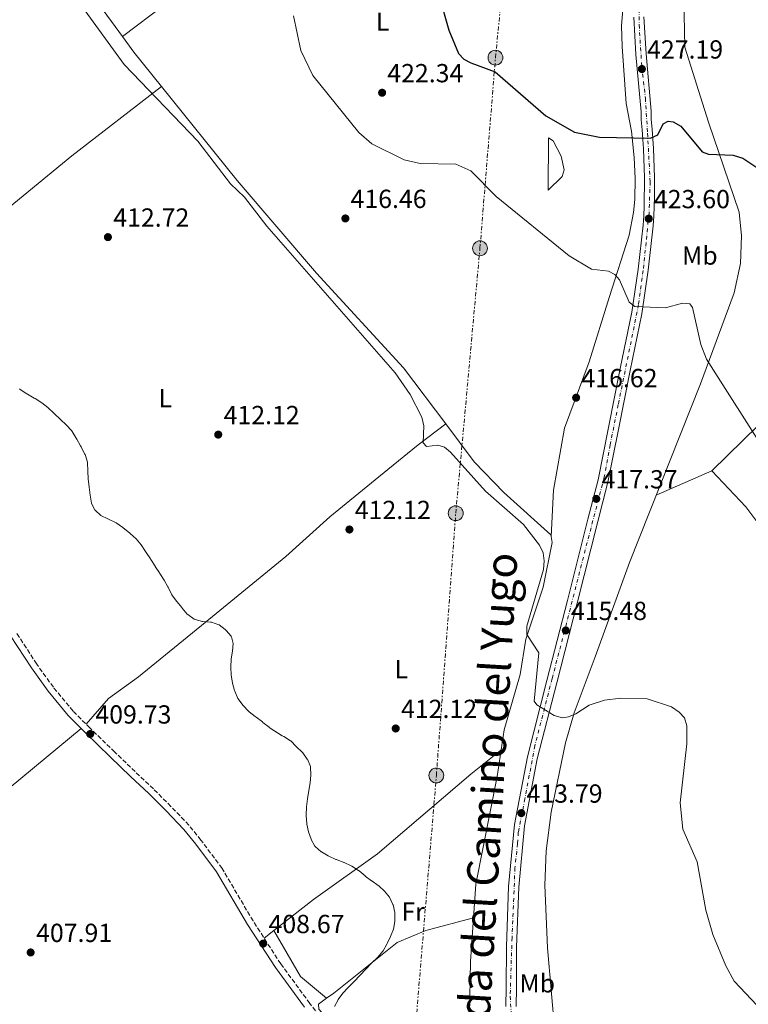
# Model space of a CAD drawing. Units: metres. Extents: x 615222 to 618700, y 4671546 to 4673915.
# Drawn here: x 616388 to 616667, y 4672620 to 4672997 of the extents above; entities that cross this region are included whole.
import ezdxf
from ezdxf.enums import TextEntityAlignment as Align

# ---------------------------------------------------------------- set-up
doc = ezdxf.new("R2010")
doc.units = ezdxf.units.M
doc.header["$MEASUREMENT"] = 0
for name, pattern in [('DGN Style 3', [2.435890702152634, 1.739921930109024, -0.6959687720436097]), ('DGN Style 4', [2.7856150101045474, 1.391937544087219, -0.6959687720436097, 0.001739921930109024, -0.6959687720436097]), ('DGN Style 7', [3.4798438602180486, 1.565929737098122, -0.6959687720436097, 0.5219765790327072, -0.6959687720436097])]:
    doc.linetypes.add(name, pattern=pattern)
for name, color, linetype, lineweight in [('Barranco lineal', 142, 'DGN Style 3', 13), ('Camino', 7, 'DGN Style 3', 0), ('Cota de punto acotado terreno', 7, 'Continuous', 0), ('Curva de nivel directora', 30, 'Continuous', 30), ('Curva de nivel intermedia', 30, 'Continuous', 0), ('Eje pista pavimentada', 7, 'DGN Style 4', 0), ('Etiqueta de uso rústico', 92, 'Continuous', 0), ('Línea de asfalto', 7, 'Continuous', 13), ('Línea de cambio de uso (parcela vista)', 92, 'Continuous', 0), ('Línea eléctrica', 6, 'DGN Style 7', 0), ('Margen derecho', 7, 'Continuous', 0), ('pavimentado', 23, 'Continuous', 0), ('Poste tendido eléctrico', 7, 'Continuous', 0), ('Punto acotado terreno (símbolo)', 7, 'Continuous', 0), ('Texto de Cañada', 51, 'Continuous', 0)]:
    doc.layers.add(name, color=color, linetype=linetype, lineweight=lineweight)
doc.styles.add('Style-Arial', font='arial.ttf')

# ---------------------------------------------------------------- blocks, each defined once
blk = doc.blocks.new('5PATER')
at = {"layer": 'Barranco lineal', "linetype": 'Continuous', "lineweight": 0}
h = blk.add_hatch(color=51, dxfattribs=at)
edge = h.paths.add_edge_path()
edge.add_ellipse((0, 0), major_axis=(-0.1095731443231308, -0.1110710700762829), ratio=0.9994222409660317, start_angle=0, end_angle=360)
blk = doc.blocks.new('5PELE')
at = {"layer": 'Poste tendido eléctrico', "linetype": 'Continuous', "lineweight": 0}
h = blk.add_hatch(color=9, dxfattribs=at)
edge = h.paths.add_edge_path()
edge.add_arc((-2.000000476837158e-05, 0), 0.2850000000000001, 0, 360)
at = {"layer": 'Poste tendido eléctrico', "color": 252, "linetype": 'Continuous', "lineweight": 0}
blk.add_circle((-2.000000476837158e-05, 0), 0.2850000000000001, dxfattribs=at)

msp = doc.modelspace()

# ---------------------------------------------------------------- linework, layer by layer
at = {"layer": 'Camino', "color": 7, "linetype": 'DGN Style 3', "lineweight": 0}
msp.add_polyline3d([(616508.449999999, 4672607.580000003, 409.949999999997), (616498.7999999997, 4672620.040000001, 409.2700000000042), (616487.6900000009, 4672635.190000003, 408.8899999999995), (616477.0699999993, 4672651.600000001, 408.5899999999966), (616465.1800000003, 4672671.77, 408.8099999999977), (616457.0799999977, 4672682.57, 408.7400000000052), (616452.4499999988, 4672688.340000001, 408.8099999999977), (616445.5699999989, 4672695.510000002, 408.7400000000052), (616438.8599999989, 4672702.199999999, 408.7400000000052), (616431.8599999984, 4672708.809999999, 408.8899999999995), (616424.0599999975, 4672716.330000003, 408.9700000000012), (616414.5500000013, 4672725.480000001, 409.5700000000071), (616408.0599999981, 4672732.020000001, 409.3399999999966), (616400.4999999986, 4672741.13, 409.1900000000023), (616394.1299999984, 4672750.010000002, 409.1199999999953), (616386.2100000014, 4672762.230000001, 409.1199999999953)], dxfattribs=at)
at = {"layer": 'Curva de nivel directora', "color": 30, "linetype": 'Continuous', "lineweight": 30, "elevation": 425, "flags": 128}
msp.add_lwpolyline([(616548.4499999997, 4673006.040000001), (616552.0899999987, 4672992.92), (616555.8100000002, 4672983.939999999), (616557.88, 4672981.770000001), (616560.5300000008, 4672980.310000001), (616569.8299999993, 4672976.930000001), (616589.3400000001, 4672959.990000002), (616600.3300000007, 4672953.78), (616609.9399999996, 4672951.850000001), (616629.4799999995, 4672951.550000002), (616632.2099999987, 4672952.780000002), (616634.3299999998, 4672957.020000001), (616636.2499999999, 4672958.050000002), (616638.1399999986, 4672957.77), (616641.0699999989, 4672956.050000001), (616649.2799999987, 4672946.27), (616651.6399999991, 4672945.390000002), (616661.1399999986, 4672945.020000001), (616664.7699999987, 4672943.810000001), (616672.8299999987, 4672938.520000001)], dxfattribs=at)
at = {"layer": 'Curva de nivel intermedia', "color": 30, "linetype": 'Continuous', "lineweight": 0, "flags": 128}
for points, elevation in [([(616376.7800000012, 4673046.969999999), (616395.6399999993, 4673023.739999999), (616427.6100000015, 4672979.769999999), (616455.9500000012, 4672950.349999999), (616468.4400000015, 4672933.960000001), (616473.75, 4672928.829999999), (616482.3100000008, 4672917.800000001), (616531.5100000015, 4672861.560000001), (616537.3099999996, 4672853.230000001), (616541.7599999999, 4672844.67), (616542.4700000007, 4672841.27), (616542.3400000011, 4672834.770000001), (616543.5999999995, 4672833.399999999), (616547.890000001, 4672833.859999998), (616550.4600000014, 4672833.060000001), (616552.7900000005, 4672831.17), (616566.1600000013, 4672816.289999999), (616580.7500000005, 4672803.439999999), (616586.9000000015, 4672795.599999999)], 415), ([(616492.5700000002, 4672998.350000001), (616495.3999999999, 4672985.100000001), (616500.0400000003, 4672975.48), (616517.6600000003, 4672953.619999999), (616522.62, 4672949.34), (616535.0200000008, 4672943.25), (616541.1699999997, 4672941.75), (616554.780000002, 4672941.48), (616560.5800000001, 4672939.019999999), (616570.2800000008, 4672929.2), (616598.2699999998, 4672906.460000001), (616606.8400000016, 4672901.3), (616613.3900000007, 4672900.599999999), (616615.7900000013, 4672899.279999999), (616617.49, 4672897.21), (616621.2400000007, 4672888.649999999), (616623.400000002, 4672886.98), (616635.2100000005, 4672886.51), (616641.6900000003, 4672888.339999998), (616644.5, 4672887.989999999)], 420.0000000000001), ([(616644.5, 4672887.989999999), (616645.5400000016, 4672886.609999998), (616648.7500000013, 4672872.470000001), (616650.9400000017, 4672866.869999999), (616674.3500000008, 4672829.949999998), (616677.2200000008, 4672823.179999999), (616682.6700000003, 4672803.210000002), (616684.9299999999, 4672797.470000001), (616691.2500000009, 4672784.029999999), (616709.6399999998, 4672753.329999999), (616713.0599999996, 4672740.439999999), (616716.6600000005, 4672731.71), (616725.4800000006, 4672717.05), (616729.1900000009, 4672703.960000001), (616735.5700000002, 4672688.67), (616740.2400000016, 4672665.859999999), (616743.8700000016, 4672655.84), (616758.1000000008, 4672628.839999998), (616768.9000000012, 4672615.98)], 420.0000000000001), ([(616387.51, 4672855.430000001), (616387.8000000005, 4672855.249999999), (616390.2800000017, 4672853.57), (616390.560000001, 4672853.389999999)], 410.0000000000001), ([(616390.560000001, 4672853.389999999), (616393.1800000007, 4672851.930000001), (616393.5100000014, 4672851.749999999), (616396.0400000017, 4672850.139999999), (616396.0500000007, 4672850.139999999), (616398.390000001, 4672848.26), (616398.4700000014, 4672848.190000001), (616400.6600000019, 4672846.140000001), (616400.9099999999, 4672845.899999999), (616403.0900000016, 4672843.840000001), (616403.190000002, 4672843.74), (616405.3900000014, 4672841.699999999), (616405.4200000005, 4672841.67), (616407.4299999999, 4672839.449999998), (616407.6900000015, 4672839.100000001), (616409.3099999997, 4672836.58), (616409.4999999999, 4672836.240000002), (616410.9300000002, 4672833.599999999), (616411.1100000013, 4672833.25), (616412.4800000014, 4672830.579999999), (616412.6400000001, 4672830.26), (616413.540000001, 4672827.390000001), (616413.560000001, 4672827.07), (616413.7100000008, 4672824.079999999), (616413.7100000008, 4672823.930000001), (616413.8400000005, 4672820.930000001), (616413.8400000005, 4672820.91), (616414.2400000005, 4672817.939999999), (616414.2699999996, 4672817.729999999), (616414.6000000003, 4672814.75), (616414.6100000015, 4672814.680000001), (616415.0899999999, 4672811.720000001), (616415.100000001, 4672811.689999999), (616416.4600000001, 4672809.01), (616416.4800000002, 4672808.980000001), (616418.6399999994, 4672806.949999998), (616421.3700000008, 4672805.699999999), (616421.63, 4672805.579999999), (616424.3300000001, 4672804.28), (616424.640000001, 4672804.119999999), (616427.0900000005, 4672802.390000002), (616427.3099999996, 4672802.230000001), (616429.640000001, 4672800.349999999), (616430.0000000009, 4672800.050000001), (616432.2100000014, 4672798.029999998), (616432.2200000003, 4672798.02), (616434.1200000002, 4672795.699999999), (616434.1600000005, 4672795.65), (616435.8300000001, 4672793.150000001), (616436.0600000004, 4672792.809999999), (616437.7200000011, 4672790.310000001), (616437.8700000008, 4672790.100000001), (616439.5000000002, 4672787.579999999), (616439.5800000008, 4672787.449999999), (616441.2200000014, 4672784.939999999), (616441.36, 4672784.74), (616443.0000000006, 4672782.23), (616443.0099999995, 4672782.220000001), (616444.4199999999, 4672779.560000001), (616444.4800000003, 4672779.449999999), (616445.8400000016, 4672776.779999998), (616445.940000002, 4672776.590000001), (616447.650000002, 4672774.119999998), (616447.7800000017, 4672773.970000001), (616449.7300000007, 4672771.680000001), (616449.9400000009, 4672771.439999999), (616451.8600000008, 4672769.13), (616452.0000000016, 4672768.970000001), (616454.4800000006, 4672767.289999997), (616454.8200000003, 4672767.140000001), (616457.7000000014, 4672766.310000001), (616457.7800000019, 4672766.3), (616460.7800000014, 4672766.119999998), (616461.070000002, 4672766.069999999), (616463.9000000019, 4672765.07), (616464.0100000014, 4672765.019999999), (616466.4000000008, 4672763.210000001), (616466.7000000002, 4672762.939999998), (616468.6900000018, 4672760.71), (616468.8500000006, 4672760.439999999), (616469.4800000008, 4672757.909999999), (616469.1700000003, 4672754.989999999), (616468.7099999996, 4672752.029999998), (616468.7000000007, 4672751.92), (616468.5100000007, 4672748.930000001), (616468.5100000007, 4672748.789999999), (616468.6900000018, 4672745.79), (616468.7000000007, 4672745.77), (616469.2100000003, 4672742.810000001), (616469.2200000016, 4672742.77), (616470.0100000005, 4672739.88), (616470.0900000011, 4672739.619999998), (616471.26, 4672736.849999999), (616471.3300000015, 4672736.730000001), (616473.1300000009, 4672734.33), (616473.2699999994, 4672734.17), (616475.3200000013, 4672731.980000001), (616475.5500000016, 4672731.789999999), (616477.9100000019, 4672729.940000001), (616478.3000000007, 4672729.649999999), (616480.6900000002, 4672727.84)], 410.0000000000001), ([(616586.9000000015, 4672795.599999999), (616588.2899999997, 4672792.61), (616588.6800000007, 4672789.630000001), (616588.4100000003, 4672786.3), (616581.9800000018, 4672764.55), (616582.0100000009, 4672761.36), (616586.6199999999, 4672754.319999999), (616584.8499999996, 4672735.84), (616585.8700000012, 4672734.470000001), (616592.4900000017, 4672730.349999999), (616595.6600000013, 4672729.390000001), (616598.0500000007, 4672729.789999999), (616600.8200000002, 4672730.949999998), (616605.9600000009, 4672734.249999999), (616611.8200000017, 4672736.16), (616618.1000000002, 4672737.01), (616628.0900000016, 4672736.659999999), (616637.4800000016, 4672733.63), (616640.47, 4672731.63), (616642.4500000003, 4672729.380000001), (616643.3399999999, 4672726.390000001), (616643.3900000014, 4672719.529999998), (616640.8299999998, 4672696.83), (616641.8600000002, 4672686.83), (616647.2600000004, 4672674.289999999), (616650.6700000013, 4672655.71), (616653.32, 4672646.439999999), (616658.290000001, 4672634.429999999), (616661.5099999997, 4672628.579999999), (616674.6900000006, 4672614.619999998)], 415), ([(616480.6900000002, 4672727.84), (616480.8700000013, 4672727.699999998), (616483.1900000013, 4672725.789999999), (616483.1900000013, 4672725.779999998), (616488.2200000006, 4672722.510000001), (616488.280000001, 4672722.470000001), (616488.9, 4672722.31), (616491.4200000013, 4672720.680000001), (616491.5399999998, 4672720.57), (616493.6100000017, 4672718.399999999), (616493.7000000012, 4672718.319999999), (616495.9000000006, 4672716.289999997), (616496.1399999998, 4672716.06), (616497.860000001, 4672713.609999999), (616497.8899999999, 4672713.569999999), (616499.0400000011, 4672710.8), (616499.1000000014, 4672710.529999999), (616499.2500000012, 4672707.529999998), (616499.2500000012, 4672707.51), (616498.9100000014, 4672704.529999998), (616498.9100000014, 4672704.499999999), (616498.450000001, 4672701.529999998), (616498.440000002, 4672701.430000001), (616497.9200000013, 4672698.48), (616497.91, 4672698.369999998), (616497.5400000013, 4672695.390000001), (616497.53, 4672695.23), (616497.4600000008, 4672692.230000001), (616497.4600000008, 4672691.939999999), (616497.6399999997, 4672688.949999999), (616497.6700000009, 4672688.730000001), (616498.3100000002, 4672685.8), (616498.3200000013, 4672685.769999999), (616499.3200000004, 4672682.939999999), (616499.3499999995, 4672682.859999998), (616500.7900000013, 4672680.23), (616500.9100000019, 4672680.09), (616503.1900000018, 4672678.140000001), (616503.2900000003, 4672678.079999999), (616505.8800000007, 4672676.57), (616506.0799999996, 4672676.460000001), (616508.810000001, 4672675.209999999), (616509.01, 4672675.130000001), (616511.8100000008, 4672674.069999999), (616511.9699999995, 4672674.009999999), (616514.7099999997, 4672672.789999999), (616514.9900000013, 4672672.640000002), (616517.4900000002, 4672670.980000001), (616517.7500000017, 4672670.779999999), (616520.0600000008, 4672668.859999999), (616520.100000001, 4672668.83), (616522.4900000005, 4672667.029999998), (616522.610000001, 4672666.939999999), (616525.0700000019, 4672665.23), (616525.270000001, 4672665.09), (616527.4700000003, 4672663.039999999), (616527.5000000016, 4672663.019999999), (616529.3900000004, 4672660.689999999), (616529.4100000005, 4672660.679999999), (616530.7100000014, 4672657.980000001), (616530.7699999994, 4672657.789999999), (616531.4300000012, 4672654.859999998), (616531.4500000011, 4672654.569999999), (616531.400000002, 4672651.57), (616531.390000001, 4672651.460000001), (616530.9200000014, 4672648.499999999), (616530.9200000014, 4672648.49), (616529.7900000005, 4672645.709999999), (616529.7700000004, 4672645.66), (616528.5000000007, 4672642.940000001), (616528.4000000001, 4672642.730000001), (616526.9000000004, 4672640.130000001), (616526.8500000011, 4672640.060000001), (616524.9400000002, 4672637.75), (616524.7800000014, 4672637.59), (616522.5900000009, 4672635.529999998), (616522.3400000005, 4672635.279999998), (616520.2599999997, 4672633.109999999), (616520.1800000013, 4672633.019999998), (616518.1400000007, 4672630.820000002), (616517.9200000016, 4672630.579999999), (616515.8600000008, 4672628.4), (616515.8499999996, 4672628.389999999), (616513.7100000005, 4672626.279999999), (616513.5700000019, 4672626.140000001), (616511.4700000009, 4672623.98), (616511.4400000018, 4672623.939999999), (616509.7000000007, 4672621.5), (616509.6700000016, 4672621.46), (616508.3200000015, 4672618.789999999)], 410.0000000000001)]:
    msp.add_lwpolyline(points, dxfattribs=dict(at, elevation=elevation))
at = {"layer": 'Eje pista pavimentada', "color": 7, "linetype": 'DGN Style 4', "lineweight": 0}
msp.add_polyline3d([(616625.0899999996, 4673009.57, 428.300000000003), (616625.0899999996, 4672994.899999999, 428.0700000000071), (616626.0700000009, 4672978.95, 427.2599999999947), (616627.479999999, 4672966.82, 426.2200000000012), (616628.2999999993, 4672953.410000001, 425.3500000000058), (616629.2899999997, 4672934.79, 424.4499999999972), (616628.8599999981, 4672922.649999999, 423.6100000000007), (616627.7399999984, 4672911.510000003, 422.6499999999942), (616626.6099999995, 4672900.790000001, 421.6399999999995), (616624.8199999991, 4672887.780000002, 420.1600000000037), (616621.4400000018, 4672870.850000002, 419.1900000000023), (616617.0599999987, 4672849.399999999, 418.1999999999972), (616613.9600000007, 4672834.030000002, 417.729999999996), (616611.7099999998, 4672821.719999999, 417.6000000000058), (616602.9699999981, 4672788.149999999, 416.25), (616597.1900000002, 4672765.430000001, 415.5599999999977), (616591.7099999995, 4672744.420000002, 415.0299999999989), (616585.0899999988, 4672718.739999999, 414.6100000000007), (616581.28, 4672698.430000001, 414.0800000000017), (616578.7399999987, 4672685.59, 413.7299999999959), (616578.4600000015, 4672681.220000001, 413.6499999999942), (616577.469999999, 4672671.899999999, 413.4700000000014), (616576.3500000016, 4672645.24, 413.3300000000019), (616575.6400000007, 4672622.800000001, 413.2799999999989), (616576.7699999996, 4672604.460000002, 412.9900000000052)], dxfattribs=at)
at = {"layer": 'Línea de asfalto', "color": 7, "linetype": 'Continuous', "lineweight": 13}
for points in [[(616623.0100000009, 4672997.870000001, 428.1999999999971), (616623.859999998, 4672983.539999999, 427.5899999999965), (616625.8099999971, 4672961.59, 425.7700000000041), (616625.8200000006, 4672958.470000001, 425.7700000000041), (616626.1799999982, 4672954.63, 425.5899999999966), (616626.4699999989, 4672950.989999998, 425.4100000000037), (616626.699999999, 4672947.340000001, 425.2100000000065), (616626.8799999978, 4672943.690000002, 425), (616627.010000002, 4672940.04, 424.7899999999936), (616627.0799999967, 4672936.390000001, 424.5599999999977), (616627.1000000013, 4672932.730000001, 424.3200000000069), (616627.0599999989, 4672929.080000004, 424.070000000007), (616626.9699999995, 4672925.430000002, 423.8099999999977), (616626.8299999987, 4672921.77, 423.5399999999937), (616626.640000001, 4672918.210000002, 423.270000000004), (616624.7099999996, 4672901.36, 421.6699999999984), (616622.2499999988, 4672884.809999999, 419.8500000000059), (616617.7899999997, 4672863.210000001, 418.7899999999935), (616613.3599999994, 4672840.680000001, 417.800000000003), (616609.3099999992, 4672820.539999999, 417.5800000000017), (616605.449999999, 4672805.540000001, 416.7400000000052), (616597.5799999969, 4672774.359999999, 415.8300000000017), (616589.7199999979, 4672743.789999999, 415.0000000000001), (616582.2500000001, 4672714.54, 414.5399999999937), (616577.3199999994, 4672688.54, 413.7799999999988), (616575.0500000007, 4672664.780000002, 413.3300000000019), (616574.1799999989, 4672641.690000003, 413.3300000000019), (616574.1499999977, 4672626.180000001, 413.5599999999978), (616574.0000000001, 4672618.789999999, 412.9499999999972)], [(616577.8700000015, 4672618.850000001, 412.9499999999972), (616578.019999999, 4672626.140000001, 413.5599999999978), (616578.0500000003, 4672641.620000001, 413.3300000000019), (616578.9100000008, 4672664.520000001, 413.3300000000019), (616581.1599999995, 4672688.000000001, 413.7799999999988), (616586.0299999998, 4672713.699999999, 414.5399999999937), (616593.4699999986, 4672742.830000003, 415.0000000000001), (616601.3299999974, 4672773.399999999, 415.8300000000017), (616609.1999999997, 4672804.580000003, 416.7400000000052), (616613.089999999, 4672819.680000001, 417.5800000000017), (616617.1599999992, 4672839.930000001, 417.800000000003), (616621.5799999982, 4672862.45, 418.7899999999935), (616626.0700000009, 4672884.140000001, 419.8500000000059), (616628.5399999986, 4672900.86, 421.6699999999984), (616630.4999999988, 4672917.890000002, 423.270000000004), (616630.6999999977, 4672921.590000001, 423.5399999999937), (616630.8399999985, 4672925.300000002, 423.8099999999977), (616630.9300000002, 4672929.010000002, 424.070000000007), (616630.9699999981, 4672932.720000001, 424.3200000000069), (616630.9499999981, 4672936.440000001, 424.5599999999977), (616630.8799999988, 4672940.149999999, 424.7899999999936), (616630.7499999991, 4672943.850000001, 425), (616630.5700000003, 4672947.56, 425.2100000000065), (616630.3299999967, 4672951.27, 425.4100000000037), (616630.0399999983, 4672954.960000004, 425.5899999999966), (616629.6900000018, 4672958.660000003, 425.7700000000041), (616629.6799999984, 4672961.770000001, 425.7700000000041), (616627.7199999982, 4672983.820000002, 427.5899999999965), (616626.8799999978, 4672997.960000001, 428.1999999999971)]]:
    msp.add_polyline3d(points, dxfattribs=at)
at = {"layer": 'Línea de cambio de uso (parcela vista)', "color": 92, "linetype": 'Continuous', "lineweight": 0, "extrusion": (-0.0642242954921978, -0.04940331799674612, 0.99671187012067), "elevation": -270037.0285391068, "flags": 128}
msp.add_lwpolyline([(-3328081.66461504, 3326826.46946834), (-3328081.66461504, 3326826.474404938)], dxfattribs=at)
at = {"layer": 'Línea de cambio de uso (parcela vista)', "color": 92, "linetype": 'Continuous', "lineweight": 0, "extrusion": (-0.2501507558339425, -0.2033871378973891, 0.9466035450459795), "elevation": -1104232.845115943, "flags": 128}
msp.add_lwpolyline([(-3236907.302323951, 3243443.061602658), (-3236899.963453723, 3243442.661788702), (-3236883.085878758, 3243442.570597621)], dxfattribs=at)
at = {"layer": 'Línea de cambio de uso (parcela vista)', "color": 92, "linetype": 'Continuous', "lineweight": 0, "extrusion": (-0.08440271242022573, -0.06377094097602427, 0.9943889828548692), "elevation": -349617.7515369273, "flags": 128}
msp.add_lwpolyline([(-3356630.60433724, 3290347.44799798), (-3356630.60433724, 3290347.45366984)], dxfattribs=at)
at = {"layer": 'Línea de cambio de uso (parcela vista)', "color": 92, "linetype": 'Continuous', "lineweight": 0, "extrusion": (-0.04764349618659997, -0.02089862808796158, 0.9986457553182502), "elevation": -126616.3680905607, "flags": 128}
msp.add_lwpolyline([(-4031530.071771141, 2438476.0254345), (-4031530.071771141, 2438499.28324824)], dxfattribs=at)
at = {"layer": 'Línea de cambio de uso (parcela vista)', "color": 92, "linetype": 'Continuous', "lineweight": 0, "extrusion": (-0.0007282660501490472, -0.01347291689242723, 0.9999089709263389), "elevation": -62989.70171993776, "flags": 128}
msp.add_lwpolyline([(616591.4491612095, 4672374.337731823), (616591.4495612824, 4672374.345132496)], dxfattribs=at)
at = {"layer": 'Línea de cambio de uso (parcela vista)', "color": 92, "linetype": 'Continuous', "lineweight": 0, "extrusion": (0.2972486819505866, 0.0770643863826782, 0.951684980143167), "elevation": 543759.3079215524, "flags": 128}
msp.add_lwpolyline([(4368380.331091131, -1683868.183496992), (4368380.331091131, -1683868.186427862)], dxfattribs=at)
at = {"layer": 'Línea de cambio de uso (parcela vista)', "color": 92, "linetype": 'Continuous', "lineweight": 0, "extrusion": (-0.01477965869577176, -0.01155014578740353, 0.9998240624335496), "elevation": -62672.47689873989, "flags": 128}
msp.add_lwpolyline([(616420.0367639277, 4672232.805785494), (616423.7587670007, 4672235.713979485)], dxfattribs=at)
at = {"layer": 'Línea de cambio de uso (parcela vista)', "color": 92, "linetype": 'Continuous', "lineweight": 0, "elevation": 408.7200000000012, "flags": 128}
msp.add_lwpolyline([(616485.0610999997, 4672647.927999999), (616485.0599999996, 4672647.930000001)], dxfattribs=at)
at = {"layer": 'Línea de cambio de uso (parcela vista)', "color": 92, "linetype": 'Continuous', "lineweight": 0, "extrusion": (-0.02814707354893746, -0.001509505174843732, 0.9996026528800122), "elevation": -23997.07898785661, "flags": 128}
msp.add_lwpolyline([(-4632901.81270796, 865517.5276161294), (-4632910.596279518, 865507.9524570568), (-4632928.744087189, 865498.728517232)], dxfattribs=at)
at = {"layer": 'Línea de cambio de uso (parcela vista)', "color": 92, "linetype": 'Continuous', "lineweight": 0, "extrusion": (-0.03046458609387376, 0.02437168863134506, 0.9992386750858806), "elevation": 95507.05000337739, "flags": 128}
msp.add_lwpolyline([(-4033831.634439817, -2435683.968110258), (-4033831.634439817, -2435683.970673459)], dxfattribs=at)
at = {"layer": 'Línea de cambio de uso (parcela vista)', "color": 92, "linetype": 'Continuous', "lineweight": 0}
for points in [[(616427.0339000003, 4672990.423000001, 415.1603999999934), (616443.2599999999, 4673002.640000001, 416.7799999999988), (616461.0099999999, 4673018.789999999, 417.8500000000058), (616488.6500000004, 4673040.16, 420.6699999999983), (616513.3099999996, 4673059.74, 422.1399999999995), (616538.25, 4673081.42, 421), (616559.0395000001, 4673097.559599999, 425.1499999999942)], [(616591.3103999998, 4672798.917400001, 415.6101000000053), (616592.2800000003, 4672816.67, 415.7299999999959), (616596.4900000002, 4672840.449999999, 416.6000000000058), (616605.9100000003, 4672865.76, 417.5899999999965), (616613.75, 4672890.83, 419.3300000000018), (616621.2599999999, 4672914.289999999, 422.3699999999953), (616622.9699999997, 4672922.949999999, 424.1600000000035), (616623.3600000005, 4672928, 425.0200000000041), (616623.5300000003, 4672936.060000001, 424.3399999999965), (616623.2199999997, 4672944.130000001, 424.7899999999936), (616622.2000000002, 4672954.210000001, 425.3300000000018), (616620.0599999996, 4672964.779999999, 426.1600000000035), (616618.5700000003, 4672986.640000001, 427.4600000000065), (616618.3099999996, 4672994.51, 427.8300000000018), (616619.3300000001, 4673007.33, 427.9700000000012), (616616.5800000001, 4673020.609999999, 427.8899999999995), (616594.5999999996, 4673053.279999999, 426.6100000000006), (616583.8499999996, 4673067.699999999, 425.9199999999983), (616559.0395000001, 4673097.559599999, 425.1520000000019)], [(616370.2780999999, 4673062.008400001, 416.4643000000069), (616377.9800000006, 4673052.4, 416.5399999999936), (616405.1399999997, 4673020.380000001, 415.8099999999977), (616427.0339000003, 4672990.423000001, 415.1588999999949)], [(616642.1600000003, 4673005.09, 428.8300000000018), (616642.5300000003, 4672986.4, 427.6399999999995), (616651.6200000001, 4672957.640000001, 426.2200000000012), (616663.3600000005, 4672923.09, 423.0599999999977), (616664.3399999999, 4672914.119999999, 422.5599999999977), (616663.8899999997, 4672903.529999999, 422.1499999999942), (616661.4600000001, 4672892.279999999, 421.75), (616648.5899999999, 4672857.42, 419.6499999999942), (616621.3600000005, 4672788.9, 417.1600000000035), (616608.2100000001, 4672752.82, 415.1000000000058), (616600.1799999997, 4672731.359999999, 414.9199999999983), (616596.8700000001, 4672719.850000001, 414.570000000007), (616591.4100000003, 4672693.300000001, 413.9600000000065), (616589.3700000001, 4672678.449999999, 413.7599999999948), (616588.9199999999, 4672665.310000001, 413.6100000000006), (616589.9400000004, 4672641.300000001, 413.4400000000023), (616592.7999999998, 4672609.180000001, 413.8600000000006), (616592.2300000006, 4672574.66, 411.9199999999983), (616592.9800000006, 4672561.890000001, 411.5800000000018), (616592.5199999996, 4672539.890000001, 411.429999999993), (616593.8700000001, 4672523.17, 411.8899999999995), (616593.2999999998, 4672503.75, 411.8899999999995), (616592, 4672489.699999999, 411.8899999999995)], [(616441.9502999998, 4672971.3402, 415), (616407.5300000003, 4672944.75, 412.2299999999959), (616375.9500000002, 4672918.850000001, 411.0500000000029), (616349.9500000002, 4672898.58, 409.3500000000058), (616306.9600000001, 4672862.300000001, 409.5)], [(616441.9502999998, 4672971.3402, 415.0005999999994), (616470.9500000002, 4672935.300000001, 414.9199999999983), (616501.4199999999, 4672899.779999999, 415.320000000007), (616534.7800000003, 4672863.57, 414.4199999999983), (616550.9254999999, 4672842.036599999, 414.6771000000008)], [(616652.8799999999, 4672824.01, 419.3099999999977), (616682.5599999996, 4672853.09, 421.070000000007), (616721.0199999996, 4672888.119999999, 424.2400000000052), (616732.8700000001, 4672901.24, 425.2299999999959), (616744.79, 4672917.5, 426.3699999999953), (616756.9100000003, 4672930.680000001, 428.1300000000047), (616768.5999999996, 4672941.34, 429.0200000000041), (616787.3196999999, 4672955.700400001, 430.6358000000037)], [(616590.2000000002, 4672931.600000001, 421.2799999999989), (616590.29, 4672951.66, 424.6900000000023), (616592.0999999996, 4672950.49, 424.6999999999971), (616595.2300000006, 4672944.640000001, 424.1900000000023), (616596.29, 4672939.390000001, 423.7100000000065), (616595.5700000003, 4672936.75, 422.8000000000029), (616590.2000000002, 4672931.600000001, 421.2799999999989)], [(616413.0599999996, 4672726.980000001, 409.5200000000041), (616421.6399999997, 4672736.890000001, 409.070000000007), (616433.1699999999, 4672745.15, 410.0500000000029), (616458.7599999999, 4672765.980000001, 409.6699999999983), (616489.6399999997, 4672791.289999999, 411.8699999999953), (616506.4699999997, 4672806.49, 412.7799999999988), (616528.6699999999, 4672824.52, 413.6900000000023), (616540.2999999998, 4672834.039999999, 413.3699999999953), (616550.9254999999, 4672842.036599999, 414.6793999999936)], [(616550.9254999999, 4672842.036599999, 414.6771000000008), (616561.7800000003, 4672827.560000001, 414.8500000000058), (616573.2599999999, 4672815.800000001, 415.179999999993), (616591.1900000004, 4672799.529999999, 415.6300000000047), (616591.3103999998, 4672798.917400001, 415.6131000000024)], [(616689.8775000004, 4672780.499500001, 419.357799999998), (616676.7599999999, 4672795.9, 419.1600000000035), (616665.9199999999, 4672810.279999999, 419.0899999999965), (616652.8799999999, 4672824.01, 419.3099999999977)], [(616591.3103999998, 4672798.917400001, 415.6131000000024), (616591.7599999999, 4672796.630000001, 415.5500000000029), (616588.29, 4672779.480000001, 415.0299999999988), (616581.6100000005, 4672759.51, 413.6600000000035), (616579.4299999997, 4672746.09, 413.5099999999948), (616573.2800000003, 4672724.779999999, 413.6600000000035), (616570.5999999996, 4672706.99, 412.8600000000006), (616562.4199999999, 4672665.67, 411.6900000000023), (616561.5472999997, 4672652.849300001, 411.980899999995)], [(616260.1365999999, 4672640.426899999, 407.4392999999982), (616268.3799999999, 4672630.380000001, 405.0200000000041), (616270.5700000003, 4672627.800000001, 404.6600000000035), (616272.9000000004, 4672625.939999999, 404.6199999999953), (616278.4199999999, 4672622.33, 405.1900000000023), (616281.2800000003, 4672622.4, 405.3899999999995), (616297.1500000004, 4672631.949999999, 406.2899999999936), (616322.9600000001, 4672652.9, 405.8999999999942), (616374.4400000004, 4672695.029999999, 409.2400000000052), (616411.2199999997, 4672725.289999999, 409.820000000007)], [(616485.0610999997, 4672647.927999999, 408.7985999999946), (616500.2400000002, 4672659.789999999, 409.1600000000035), (616524.7400000002, 4672677.310000001, 410.8600000000006), (616560.5199999996, 4672707.890000001, 412.3899999999995), (616572.1100000005, 4672717.029999999, 413.3099999999977)], [(616561.5472999997, 4672652.849300001, 411.980899999995), (616560.4100000003, 4672636.140000001, 412.3600000000006), (616560.0999999996, 4672615.630000001, 412.429999999993), (616561.6900000004, 4672597.689999999, 412.0599999999977), (616565.4400000004, 4672575.130000001, 411.1600000000035), (616566.3600000005, 4672566.539999999, 411.1600000000035), (616565.8600000005, 4672562.34, 411.2299999999959), (616563.5899999999, 4672562.859999999, 410.929999999993), (616554.3499999996, 4672570.08, 410.0200000000041), (616542.3099999996, 4672578.980000001, 410.8600000000006), (616521.9699999997, 4672594.24, 410.2700000000041), (616512.25, 4672606.539999999, 410.1000000000058), (616502.3300000001, 4672617.76, 409.3399999999965), (616502.0899999999, 4672619.75, 409.3399999999965), (616505.2680000003, 4672622.0416, 409.2535000000062)], [(616505.2680000003, 4672622.0416, 409.2535000000062), (616507.9699999997, 4672623.99, 409.179999999993), (616532.2999999998, 4672643.350000001, 410.820000000007), (616543.3099999996, 4672647.99, 411.0299999999988), (616561.5472999997, 4672652.849300001, 411.980899999995)]]:
    msp.add_polyline3d(points, dxfattribs=at)
at = {"layer": 'Línea eléctrica', "color": 6, "linetype": 'DGN Style 7', "lineweight": 0}
msp.add_polyline3d([(616451.6000000021, 4671565.63, 389.3800000000047), (616461.6700000016, 4671676.059999999, 396.2100000000065), (616468.0500000007, 4671762.800000001, 396.2200000000012), (616475.9600000011, 4671853.399999998, 400.0899999999965), (616483.8099999988, 4671951.440000001, 405.75), (616491.7500000005, 4672039.91, 406.8500000000058), (616503.8200000003, 4672179.899999999, 410.2100000000065), (616510.0399999986, 4672258.390000001, 411.070000000007), (616516.2199999989, 4672335.220000001, 413.1000000000058), (616522.7099999998, 4672412.190000001, 412.5299999999988), (616529.0700000012, 4672483.090000001, 410.429999999993), (616536.9300000002, 4672581.730000001, 410.6399999999995), (616547.3299999982, 4672707.34, 412.070000000007), (616554.7699999991, 4672807.809999999, 414.1600000000035), (616564.0500000018, 4672909.309999999, 418.2799999999988), (616569.9999999997, 4672982.340000001, 425.3899999999995), (616578.7100000001, 4673070.95, 425.2799999999989)], dxfattribs=at)
at = {"layer": 'Margen derecho', "color": 7, "linetype": 'Continuous', "lineweight": 0}
msp.add_polyline3d([(616496.7999999991, 4672618.540000001, 409.2700000000042), (616485.6400000012, 4672633.77, 408.8899999999995), (616474.9499999981, 4672650.289999999, 408.5899999999966), (616463.1000000016, 4672670.38, 408.8099999999977), (616455.1099999986, 4672681.030000002, 408.7400000000052), (616450.5699999989, 4672686.690000001, 408.8099999999977), (616443.7899999997, 4672693.760000002, 408.7400000000052), (616437.1199999999, 4672700.410000001, 408.7400000000052), (616430.1399999994, 4672707, 408.8899999999995), (616422.3200000008, 4672714.530000003, 408.9700000000012), (616412.7899999977, 4672723.699999999, 409.5700000000071), (616406.1999999983, 4672730.34, 409.3399999999966), (616398.5199999983, 4672739.609999999, 409.1900000000023), (616392.0599999987, 4672748.600000001, 409.1199999999953), (616384.109999998, 4672760.859999999, 409.1199999999953)], dxfattribs=at)
at = {"layer": 'pavimentado', "color": 23, "linetype": 'Continuous', "lineweight": 0}
for points in [[(616574.0000000006, 4672618.789999999, 412.9499999999971), (616574.1499999982, 4672626.180000001, 413.5599999999977), (616574.1799999994, 4672641.690000002, 413.3300000000018), (616575.0500000011, 4672664.780000002, 413.3300000000018), (616577.3199999998, 4672688.539999999, 413.7799999999988), (616582.2500000006, 4672714.539999999, 414.5399999999936), (616589.7199999985, 4672743.789999999, 415), (616597.5799999973, 4672774.359999999, 415.8300000000018), (616605.4499999996, 4672805.54, 416.7400000000052), (616609.3099999997, 4672820.539999999, 417.5800000000018), (616613.36, 4672840.679999999, 417.8000000000029), (616617.79, 4672863.21, 418.7899999999936), (616622.2499999992, 4672884.809999999, 419.8500000000058), (616624.7100000001, 4672901.36, 421.6699999999983), (616626.6400000014, 4672918.210000001, 423.2700000000041), (616626.8299999991, 4672921.77, 423.5399999999936), (616626.9699999999, 4672925.430000001, 423.8099999999977), (616627.0599999994, 4672929.080000003, 424.070000000007), (616627.1000000017, 4672932.730000001, 424.320000000007), (616627.0799999972, 4672936.390000001, 424.5599999999977), (616627.0100000025, 4672940.04, 424.7899999999936), (616626.8799999983, 4672943.690000002, 425), (616626.6999999996, 4672947.34, 425.2100000000065), (616626.4699999993, 4672950.989999998, 425.4100000000035), (616626.1799999987, 4672954.63, 425.5899999999965), (616625.820000001, 4672958.469999999, 425.7700000000041), (616625.8099999976, 4672961.59, 425.7700000000041), (616623.8599999985, 4672983.539999999, 427.5899999999965), (616623.0100000014, 4672997.87, 428.1999999999971)], [(616626.8799999983, 4672997.96, 428.1999999999971), (616627.7199999987, 4672983.82, 427.5899999999965), (616629.6799999991, 4672961.770000001, 425.7700000000041), (616629.6900000023, 4672958.660000001, 425.7700000000041), (616630.0399999989, 4672954.960000002, 425.5899999999965), (616630.3299999972, 4672951.27, 425.4100000000035), (616630.5700000008, 4672947.559999999, 425.2100000000065), (616630.7499999995, 4672943.850000001, 425), (616630.8799999993, 4672940.149999999, 424.7899999999936), (616630.9499999986, 4672936.440000001, 424.5599999999977), (616630.9699999987, 4672932.720000001, 424.320000000007), (616630.9300000007, 4672929.010000002, 424.070000000007), (616630.839999999, 4672925.300000001, 423.8099999999977), (616630.6999999982, 4672921.590000001, 423.5399999999936), (616630.4999999994, 4672917.890000002, 423.2700000000041), (616628.539999999, 4672900.859999999, 421.6699999999983), (616626.0700000013, 4672884.140000001, 419.8500000000058), (616621.5799999987, 4672862.45, 418.7899999999936), (616617.1599999998, 4672839.930000001, 417.8000000000029), (616613.0899999995, 4672819.680000001, 417.5800000000018), (616609.2000000002, 4672804.580000001, 416.7400000000052), (616601.329999998, 4672773.399999999, 415.8300000000018), (616593.469999999, 4672742.830000003, 415), (616586.0300000003, 4672713.699999998, 414.5399999999936), (616581.1599999999, 4672688.000000001, 413.7799999999988), (616578.9100000013, 4672664.520000001, 413.3300000000018), (616578.0500000007, 4672641.620000001, 413.3300000000018), (616578.0199999994, 4672626.140000001, 413.5599999999977), (616577.8700000019, 4672618.850000001, 412.9499999999971)]]:
    msp.add_polyline3d(points, dxfattribs=at)

# ---------------------------------------------------------------- block references
at = {"layer": 'Poste tendido eléctrico', "color": 7, "linetype": 'Continuous', "lineweight": 0, "xscale": 10, "yscale": 10, "zscale": 10}
for p in [(616569.9999999997, 4672982.340000001, 425.3899999999995), (616564.0500000018, 4672909.309999999, 418.2799999999988), (616554.7699999991, 4672807.809999999, 414.1600000000035), (616547.3299999982, 4672707.34, 412.070000000007)]:
    msp.add_blockref('5PELE', p, dxfattribs=at)
at = {"layer": 'Punto acotado terreno (símbolo)', "color": 7, "linetype": 'Continuous', "lineweight": 0, "xscale": 10, "yscale": 10, "zscale": 10}
for p in [(616626.1400000001, 4672977.980000001, 427.1900000000028), (616526.5300000015, 4672968.890000002, 422.339999999997), (616512.4499999976, 4672920.739999999, 416.4600000000069), (616628.7499999986, 4672920.65, 423.589999999997), (616421.4200000021, 4672913.580000003, 412.7200000000012), (616600.9200000007, 4672852.080000003, 416.6100000000006), (616463.7199999986, 4672837.920000002, 412.1199999999953), (616608.640000001, 4672813.310000001, 417.3699999999959), (616514.01, 4672801.570000002, 412.1199999999953), (616596.9499999987, 4672762.9, 415.4799999999959), (616414.6299999994, 4672723.230000001, 409.7299999999964), (616531.7499999985, 4672725.350000001, 412.1199999999953), (616579.9099999999, 4672692.920000004, 413.7899999999941), (616391.7999999993, 4672639.550000002, 407.9100000000035), (616480.9299999994, 4672642.949999999, 408.6600000000035)]:
    msp.add_blockref('5PATER', p, dxfattribs=at)

# ---------------------------------------------------------------- texts
at = {"layer": 'Cota de punto acotado terreno', "color": 7, "linetype": 'Continuous', "lineweight": 0, "style": 'Style-Arial'}
for s, p in [('427.19', (616628.13, 4672981.980000001, 427.1900000000023)), ('422.34', (616528.5199999991, 4672972.890000001, 422.3399999999965)), ('416.46', (616514.4300000007, 4672924.739999998, 416.4600000000065)), ('423.60', (616630.7299999995, 4672924.649999999, 423.5899999999965)), ('412.72', (616423.4699999979, 4672917.580000004, 412.7200000000012)), ('416.62', (616602.9699999986, 4672856.080000003, 416.6100000000006)), ('412.12', (616465.780000002, 4672841.920000002, 412.1199999999953)), ('417.37', (616610.6900000012, 4672817.309999998, 417.3699999999953)), ('412.12', (616516.0599999981, 4672805.570000002, 412.1199999999953)), ('415.48', (616598.9299999997, 4672766.899999999, 415.4799999999959)), ('412.12', (616533.8000000009, 4672729.350000002, 412.1199999999953)), ('409.73', (616416.6200000015, 4672727.230000001, 409.7299999999959)), ('413.79', (616581.8999999975, 4672696.920000001, 413.7899999999936)), ('408.67', (616482.9799999995, 4672646.949999999, 408.6600000000035)), ('407.91', (616393.8799999985, 4672643.55, 407.9100000000035))]:
    msp.add_text(s, height=7.000000000000002, dxfattribs=at).set_placement(p)
at = {"layer": 'Etiqueta de uso rústico', "color": 92, "linetype": 'Continuous', "lineweight": 0, "style": 'Style-Arial'}
for s, p in [('L', (616526.6714203815, 4672996.130009999, 422.820000000007)), ('Mb', (616648.3602462417, 4672906.520009998, 422.320000000007)), ('L', (616443.4414203803, 4672851.900009996, 411.6000000000058)), ('L', (616533.8314203809, 4672748.110009998, 412.0500000000029)), ('Fr', (616538.4236852673, 4672655.210010001, 410.3399999999965)), ('Mb', (616586.0102462436, 4672627.720009997, 413.5800000000018))]:
    msp.add_text(s, height=7.000000000000002, dxfattribs=at).set_placement(p, align=Align.MIDDLE_CENTER)
at = {"layer": 'Texto de Cañada', "color": 51, "linetype": 'Continuous', "lineweight": 0, "style": 'Style-Arial'}
msp.add_text('Cañada del Camino del Yugo', height=12, rotation=86.56507, dxfattribs=at).set_placement((616565.440000002, 4672575.13, 411.1600000000035))

doc.saveas('drawing.dxf')
